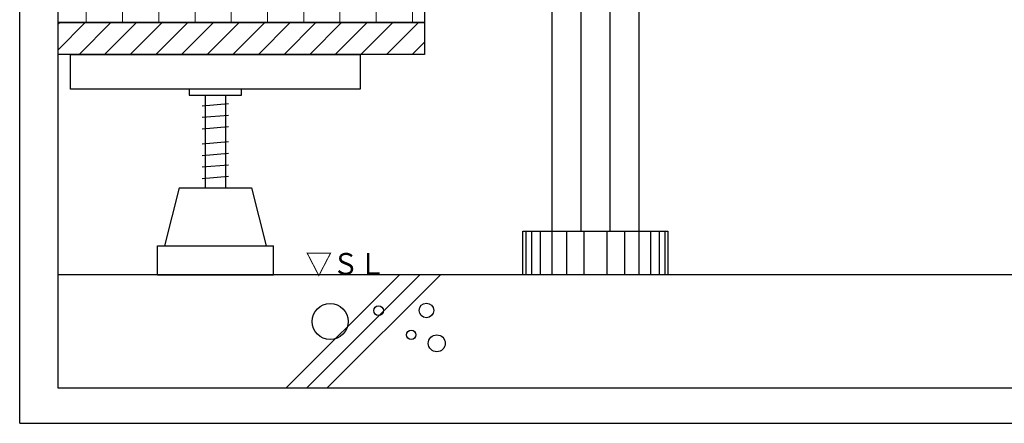
# Model space of a CAD drawing. Units: inches. Extents: x -63 to 304, y 23 to 274.
# Drawn here: x -63 to 148, y 23 to 110 of the extents above; entities that cross this region are included whole.
import ezdxf

# ---------------------------------------------------------------- set-up
doc = ezdxf.new("R2010")
doc.units = ezdxf.units.IN
doc.header["$MEASUREMENT"] = 0
doc.layers.add('レイヤー 2', color=7, linetype='Continuous')

# ---------------------------------------------------------------- blocks, each defined once
blk = doc.blocks.new('block 2')
at = {"layer": 'レイヤー 2', "color": 253, "lineweight": 25, "true_color": 0xadadad}
blk.add_lwpolyline([(-63.24, 23.25), (-63.24, 273.59)], dxfattribs=at)
blk = doc.blocks.new('block 5')
at = {"layer": 'レイヤー 2', "color": 253, "lineweight": 25, "true_color": 0xadadad}
blk.add_lwpolyline([(-63.24, 23.25), (303.73, 23.25)], dxfattribs=at)
blk = doc.blocks.new('block 296')
at = {"layer": 'レイヤー 2', "color": 122, "true_color": 0x00cc99, "insert": (-1.92, 55.13), "char_height": 4.6649, "attachment_point": 7}
blk.add_mtext('\\fKozuka Gothic Pro R|b0|i0|c0|p34;\\W0.9;▽ＳＬ', dxfattribs=at)
blk = doc.blocks.new('block 317')
at = {"layer": 'レイヤー 2', "color": 230, "lineweight": 25, "true_color": 0xff007f}
blk.add_lwpolyline([(-55, 252.06), (295.49, 252.06), (295.49, 30.79), (-55, 30.79), (-55, 252.06)], dxfattribs=at)
blk = doc.blocks.new('block 318')
at = {"layer": 'レイヤー 2', "color": 191, "lineweight": 25, "true_color": 0xbf7fff}
blk.add_lwpolyline([(44.73, 64.46), (75.82, 64.46), (75.82, 55.13), (44.73, 55.13), (44.73, 64.46)], dxfattribs=at)
blk = doc.blocks.new('block 324')
at = {"layer": 'レイヤー 2', "color": 191, "lineweight": 25, "true_color": 0xbf7fff}
blk.add_lwpolyline([(50.95, 135.51), (50.95, 64.46)], dxfattribs=at)
blk = doc.blocks.new('block 325')
at = {"layer": 'レイヤー 2', "color": 191, "lineweight": 25, "true_color": 0xbf7fff}
blk.add_lwpolyline([(57.17, 157.75), (57.17, 64.46)], dxfattribs=at)
blk = doc.blocks.new('block 326')
at = {"layer": 'レイヤー 2', "color": 191, "lineweight": 25, "true_color": 0xbf7fff}
blk.add_lwpolyline([(57.79, 64.46), (57.79, 55.13)], dxfattribs=at)
blk = doc.blocks.new('block 327')
at = {"layer": 'レイヤー 2', "color": 191, "lineweight": 25, "true_color": 0xbf7fff}
blk.add_lwpolyline([(54.06, 64.46), (54.06, 55.13)], dxfattribs=at)
blk = doc.blocks.new('block 328')
at = {"layer": 'レイヤー 2', "color": 191, "lineweight": 25, "true_color": 0xbf7fff}
blk.add_lwpolyline([(50.95, 64.46), (50.95, 55.13)], dxfattribs=at)
blk = doc.blocks.new('block 329')
at = {"layer": 'レイヤー 2', "color": 191, "lineweight": 25, "true_color": 0xbf7fff}
blk.add_lwpolyline([(48.46, 64.46), (48.46, 55.13)], dxfattribs=at)
blk = doc.blocks.new('block 330')
at = {"layer": 'レイヤー 2', "color": 191, "lineweight": 25, "true_color": 0xbf7fff}
blk.add_lwpolyline([(46.59, 64.46), (46.59, 55.13)], dxfattribs=at)
blk = doc.blocks.new('block 331')
at = {"layer": 'レイヤー 2', "color": 191, "lineweight": 25, "true_color": 0xbf7fff}
blk.add_lwpolyline([(45.35, 64.46), (45.35, 55.13)], dxfattribs=at)
blk = doc.blocks.new('block 341')
at = {"layer": 'レイヤー 2', "color": 191, "lineweight": 25, "true_color": 0xbf7fff}
blk.add_lwpolyline([(69.6, 135.51), (69.6, 64.46)], dxfattribs=at)
blk = doc.blocks.new('block 342')
at = {"layer": 'レイヤー 2', "color": 191, "lineweight": 25, "true_color": 0xbf7fff}
blk.add_lwpolyline([(63.38, 157.75), (63.38, 64.46)], dxfattribs=at)
blk = doc.blocks.new('block 343')
at = {"layer": 'レイヤー 2', "color": 191, "lineweight": 25, "true_color": 0xbf7fff}
blk.add_lwpolyline([(62.76, 64.46), (62.76, 55.13)], dxfattribs=at)
blk = doc.blocks.new('block 344')
at = {"layer": 'レイヤー 2', "color": 191, "lineweight": 25, "true_color": 0xbf7fff}
blk.add_lwpolyline([(66.49, 64.46), (66.49, 55.13)], dxfattribs=at)
blk = doc.blocks.new('block 345')
at = {"layer": 'レイヤー 2', "color": 191, "lineweight": 25, "true_color": 0xbf7fff}
blk.add_lwpolyline([(69.6, 64.46), (69.6, 55.13)], dxfattribs=at)
blk = doc.blocks.new('block 346')
at = {"layer": 'レイヤー 2', "color": 191, "lineweight": 25, "true_color": 0xbf7fff}
blk.add_lwpolyline([(72.09, 64.46), (72.09, 55.13)], dxfattribs=at)
blk = doc.blocks.new('block 347')
at = {"layer": 'レイヤー 2', "color": 191, "lineweight": 25, "true_color": 0xbf7fff}
blk.add_lwpolyline([(73.96, 64.46), (73.96, 55.13)], dxfattribs=at)
blk = doc.blocks.new('block 348')
at = {"layer": 'レイヤー 2', "color": 191, "lineweight": 25, "true_color": 0xbf7fff}
blk.add_lwpolyline([(75.2, 64.46), (75.2, 55.13)], dxfattribs=at)
blk = doc.blocks.new('block 377')
at = {"layer": 'レイヤー 2', "color": 131, "lineweight": 25, "true_color": 0x7fffff}
blk.add_lwpolyline([(295.49, 55.13), (-55, 55.13)], dxfattribs=at)
blk = doc.blocks.new('block 378')
at = {"layer": 'レイヤー 2', "color": 73, "lineweight": 25, "true_color": 0x99cc66}
blk.add_lwpolyline([(-29.04, 73.79), (-13.49, 73.79)], dxfattribs=at)
blk = doc.blocks.new('block 379')
at = {"layer": 'レイヤー 2', "color": 73, "lineweight": 25, "true_color": 0x99cc66}
blk.add_lwpolyline([(-33.7, 61.35), (-8.82, 61.35)], dxfattribs=at)
blk = doc.blocks.new('block 380')
at = {"layer": 'レイヤー 2', "color": 73, "lineweight": 25, "true_color": 0x99cc66}
blk.add_lwpolyline([(-33.7, 55.13), (-8.82, 55.13)], dxfattribs=at)
blk = doc.blocks.new('block 381')
at = {"layer": 'レイヤー 2', "color": 73, "lineweight": 25, "true_color": 0x99cc66}
blk.add_lwpolyline([(-52.36, 102.4), (9.84, 102.4), (9.84, 94.94), (-52.36, 94.94), (-52.36, 102.4)], dxfattribs=at)
blk = doc.blocks.new('block 382')
at = {"layer": 'レイヤー 2', "color": 73, "lineweight": 25, "true_color": 0x99cc66}
blk.add_lwpolyline([(-33.7, 55.13), (-33.7, 61.35)], dxfattribs=at)
blk = doc.blocks.new('block 383')
at = {"layer": 'レイヤー 2', "color": 73, "lineweight": 25, "true_color": 0x99cc66}
blk.add_lwpolyline([(-29.04, 73.79), (-32.15, 61.35)], dxfattribs=at)
blk = doc.blocks.new('block 384')
at = {"layer": 'レイヤー 2', "color": 73, "lineweight": 25, "true_color": 0x99cc66}
blk.add_lwpolyline([(-24.06, 80.75), (-18.46, 81.24)], dxfattribs=at)
blk = doc.blocks.new('block 385')
at = {"layer": 'レイヤー 2', "color": 73, "lineweight": 25, "true_color": 0x99cc66}
blk.add_lwpolyline([(-24.06, 83.24), (-18.46, 83.73)], dxfattribs=at)
blk = doc.blocks.new('block 386')
at = {"layer": 'レイヤー 2', "color": 73, "lineweight": 25, "true_color": 0x99cc66}
blk.add_lwpolyline([(-24.06, 78.27), (-18.46, 78.75)], dxfattribs=at)
blk = doc.blocks.new('block 387')
at = {"layer": 'レイヤー 2', "color": 73, "lineweight": 25, "true_color": 0x99cc66}
blk.add_lwpolyline([(-19.08, 93.69), (-19.08, 73.79)], dxfattribs=at)
blk = doc.blocks.new('block 388')
at = {"layer": 'レイヤー 2', "color": 73, "lineweight": 25, "true_color": 0x99cc66}
blk.add_lwpolyline([(-23.44, 93.69), (-23.44, 73.79)], dxfattribs=at)
blk = doc.blocks.new('block 389')
at = {"layer": 'レイヤー 2', "color": 73, "lineweight": 25, "true_color": 0x99cc66}
blk.add_lwpolyline([(-24.06, 86.42), (-18.46, 86.91)], dxfattribs=at)
blk = doc.blocks.new('block 390')
at = {"layer": 'レイヤー 2', "color": 73, "lineweight": 25, "true_color": 0x99cc66}
blk.add_lwpolyline([(-24.06, 88.91), (-18.46, 89.4)], dxfattribs=at)
blk = doc.blocks.new('block 391')
at = {"layer": 'レイヤー 2', "color": 73, "lineweight": 25, "true_color": 0x99cc66}
blk.add_lwpolyline([(-24.06, 91.4), (-18.46, 91.89)], dxfattribs=at)
blk = doc.blocks.new('block 392')
at = {"layer": 'レイヤー 2', "color": 73, "lineweight": 25, "true_color": 0x99cc66}
blk.add_lwpolyline([(-24.06, 75.78), (-18.46, 76.27)], dxfattribs=at)
blk = doc.blocks.new('block 393')
at = {"layer": 'レイヤー 2', "color": 73, "lineweight": 25, "true_color": 0x99cc66}
blk.add_lwpolyline([(-13.49, 73.79), (-10.38, 61.35)], dxfattribs=at)
blk = doc.blocks.new('block 394')
at = {"layer": 'レイヤー 2', "color": 73, "lineweight": 25, "true_color": 0x99cc66}
blk.add_lwpolyline([(-8.82, 55.13), (-8.82, 61.35)], dxfattribs=at)
blk = doc.blocks.new('block 395')
at = {"layer": 'レイヤー 2', "color": 73, "lineweight": 25, "true_color": 0x99cc66}
blk.add_lwpolyline([(-26.86, 93.69), (-15.66, 93.69), (-15.66, 94.94), (-26.86, 94.94), (-26.86, 93.69)], dxfattribs=at)
blk = doc.blocks.new('block 397')
at = {"layer": 'レイヤー 2', "color": 32, "lineweight": 25, "true_color": 0xcc6600}
blk.add_lwpolyline([(-55, 117.33), (23.58, 117.33), (23.58, 109.24), (-55, 109.24), (-55, 117.33)], dxfattribs=at)
blk = doc.blocks.new('block 398')
at = {"layer": 'レイヤー 2', "lineweight": 0}
for points in [[(-55, 117.33), (23.58, 117.33), (23.58, 117.33), (23.58, 109.24), (23.58, 109.24), (-55, 109.24), (-55, 109.24), (-55, 117.33), (-55, 117.33)], [(-48.95, 109.24), (-48.95, 117.33)], [(-41.17, 109.24), (-41.17, 117.33)], [(-33.4, 109.24), (-33.4, 117.33)], [(-25.62, 109.24), (-25.62, 117.33)], [(-17.85, 109.24), (-17.85, 117.33)], [(-10.07, 109.24), (-10.07, 117.33)], [(-2.3, 109.24), (-2.3, 117.33)], [(5.48, 109.24), (5.48, 117.33)], [(13.25, 109.24), (13.25, 117.33)], [(21.03, 109.24), (21.03, 117.33)]]:
    blk.add_lwpolyline(points, dxfattribs=at)
blk = doc.blocks.new('block 399')
at = {"layer": 'レイヤー 2', "color": 4, "lineweight": 25, "true_color": 0x00ffff}
blk.add_open_spline([(25.59, 47.48), (25.59, 48.34), (24.89, 49.04), (24.03, 49.04), (23.17, 49.04), (22.47, 48.34), (22.47, 47.48), (22.47, 46.61), (23.17, 45.91), (24.03, 45.91), (24.89, 45.91), (25.59, 46.61), (25.59, 47.48), (25.59, 47.48), (25.59, 47.48), (25.59, 47.48), (25.59, 47.48), (25.59, 47.48), (25.59, 47.48)], degree=3, knots=[0, 0, 0, 0, 1, 1, 1, 2, 2, 2, 3, 3, 3, 4, 4, 4, 5, 5, 5, 6, 6, 6, 6], dxfattribs=at)
blk = doc.blocks.new('block 400')
at = {"layer": 'レイヤー 2', "color": 4, "lineweight": 25, "true_color": 0x00ffff}
blk.add_open_spline([(21.78, 42.23), (21.78, 42.79), (21.33, 43.24), (20.78, 43.24), (20.22, 43.24), (19.77, 42.79), (19.77, 42.23), (19.77, 41.68), (20.22, 41.23), (20.78, 41.23), (21.33, 41.23), (21.78, 41.68), (21.78, 42.23), (21.78, 42.23), (21.78, 42.23), (21.78, 42.23), (21.78, 42.23), (21.78, 42.23), (21.78, 42.23)], degree=3, knots=[0, 0, 0, 0, 1, 1, 1, 2, 2, 2, 3, 3, 3, 4, 4, 4, 5, 5, 5, 6, 6, 6, 6], dxfattribs=at)
blk = doc.blocks.new('block 401')
at = {"layer": 'レイヤー 2', "color": 4, "lineweight": 25, "true_color": 0x00ffff}
blk.add_lwpolyline([(27.03, 55.13), (2.69, 30.79)], dxfattribs=at)
blk = doc.blocks.new('block 402')
at = {"layer": 'レイヤー 2', "color": 4, "lineweight": 25, "true_color": 0x00ffff}
blk.add_open_spline([(28.06, 40.41), (28.06, 41.42), (27.25, 42.23), (26.24, 42.23), (25.23, 42.23), (24.42, 41.42), (24.42, 40.41), (24.42, 39.41), (25.23, 38.59), (26.24, 38.59), (27.25, 38.59), (28.06, 39.41), (28.06, 40.41), (28.06, 40.41), (28.06, 40.41), (28.06, 40.41), (28.06, 40.41), (28.06, 40.41), (28.06, 40.41)], degree=3, knots=[0, 0, 0, 0, 1, 1, 1, 2, 2, 2, 3, 3, 3, 4, 4, 4, 5, 5, 5, 6, 6, 6, 6], dxfattribs=at)
blk = doc.blocks.new('block 403')
at = {"layer": 'レイヤー 2', "color": 4, "lineweight": 25, "true_color": 0x00ffff}
blk.add_open_spline([(7.24, 45.1), (7.24, 47.24), (5.51, 48.98), (3.36, 48.98), (1.22, 48.98), (-0.51, 47.24), (-0.51, 45.1), (-0.51, 42.96), (1.22, 41.22), (3.36, 41.22), (5.51, 41.22), (7.24, 42.96), (7.24, 45.1), (7.24, 45.1), (7.24, 45.1), (7.24, 45.1), (7.24, 45.1), (7.24, 45.1), (7.24, 45.1)], degree=3, knots=[0, 0, 0, 0, 1, 1, 1, 2, 2, 2, 3, 3, 3, 4, 4, 4, 5, 5, 5, 6, 6, 6, 6], dxfattribs=at)
blk = doc.blocks.new('block 404')
at = {"layer": 'レイヤー 2', "color": 4, "lineweight": 25, "true_color": 0x00ffff}
blk.add_lwpolyline([(22.63, 55.13), (-1.71, 30.79)], dxfattribs=at)
blk = doc.blocks.new('block 405')
at = {"layer": 'レイヤー 2', "color": 4, "lineweight": 25, "true_color": 0x00ffff}
blk.add_lwpolyline([(18.23, 55.13), (-6.11, 30.79)], dxfattribs=at)
blk = doc.blocks.new('block 406')
at = {"layer": 'レイヤー 2', "color": 4, "lineweight": 25, "true_color": 0x00ffff}
blk.add_open_spline([(14.79, 47.43), (14.79, 48.01), (14.32, 48.47), (13.75, 48.47), (13.18, 48.47), (12.71, 48.01), (12.71, 47.43), (12.71, 46.86), (13.18, 46.39), (13.75, 46.39), (14.32, 46.39), (14.79, 46.86), (14.79, 47.43), (14.79, 47.43), (14.79, 47.43), (14.79, 47.43), (14.79, 47.43), (14.79, 47.43), (14.79, 47.43)], degree=3, knots=[0, 0, 0, 0, 1, 1, 1, 2, 2, 2, 3, 3, 3, 4, 4, 4, 5, 5, 5, 6, 6, 6, 6], dxfattribs=at)
blk = doc.blocks.new('block 416')
at = {"layer": 'レイヤー 2', "color": 221, "lineweight": 25, "true_color": 0xff7fdf}
blk.add_lwpolyline([(-55, 109.24), (23.58, 109.24), (23.58, 102.4), (-55, 102.4), (-55, 109.24)], dxfattribs=at)
blk = doc.blocks.new('block 417')
at = {"layer": 'レイヤー 2', "lineweight": 0}
for points in [[(-55, 109.24), (23.58, 109.24), (23.58, 109.24), (23.58, 102.4), (23.58, 102.4), (-55, 102.4), (-55, 102.4), (-55, 109.24), (-55, 109.24)], [(-55, 108.9), (-54.66, 109.24)], [(-55, 103.4), (-49.16, 109.24)], [(-50.5, 102.4), (-43.66, 109.24)], [(-45.01, 102.4), (-38.16, 109.24)], [(-39.51, 102.4), (-32.67, 109.24)], [(-34.01, 102.4), (-27.17, 109.24)], [(-28.51, 102.4), (-21.67, 109.24)], [(-23.02, 102.4), (-16.17, 109.24)], [(-17.52, 102.4), (-10.68, 109.24)], [(-12.02, 102.4), (-5.18, 109.24)], [(-6.52, 102.4), (0.32, 109.24)], [(-1.02, 102.4), (5.82, 109.24)], [(4.47, 102.4), (11.31, 109.24)], [(9.97, 102.4), (16.81, 109.24)], [(15.47, 102.4), (22.31, 109.24)], [(20.97, 102.4), (23.58, 105.01)]]:
    blk.add_lwpolyline(points, dxfattribs=at)

msp = doc.modelspace()

# ---------------------------------------------------------------- block references
at = {"layer": 'レイヤー 2'}
for name in ['block 2', 'block 317', 'block 325', 'block 342', 'block 324', 'block 341', 'block 397', 'block 398', 'block 416', 'block 417', 'block 381', 'block 395', 'block 388', 'block 387', 'block 391', 'block 390', 'block 389', 'block 385', 'block 384', 'block 386', 'block 392', 'block 383', 'block 378', 'block 393', 'block 318', 'block 331', 'block 330', 'block 329', 'block 328', 'block 327', 'block 326', 'block 343', 'block 344', 'block 345', 'block 346', 'block 347', 'block 348', 'block 379', 'block 382', 'block 394', 'block 296', 'block 377', 'block 380', 'block 405', 'block 404', 'block 401', 'block 403', 'block 399', 'block 406', 'block 400', 'block 402', 'block 5']:
    msp.add_blockref(name, (0, 0), dxfattribs=at)

doc.saveas('drawing.dxf')
